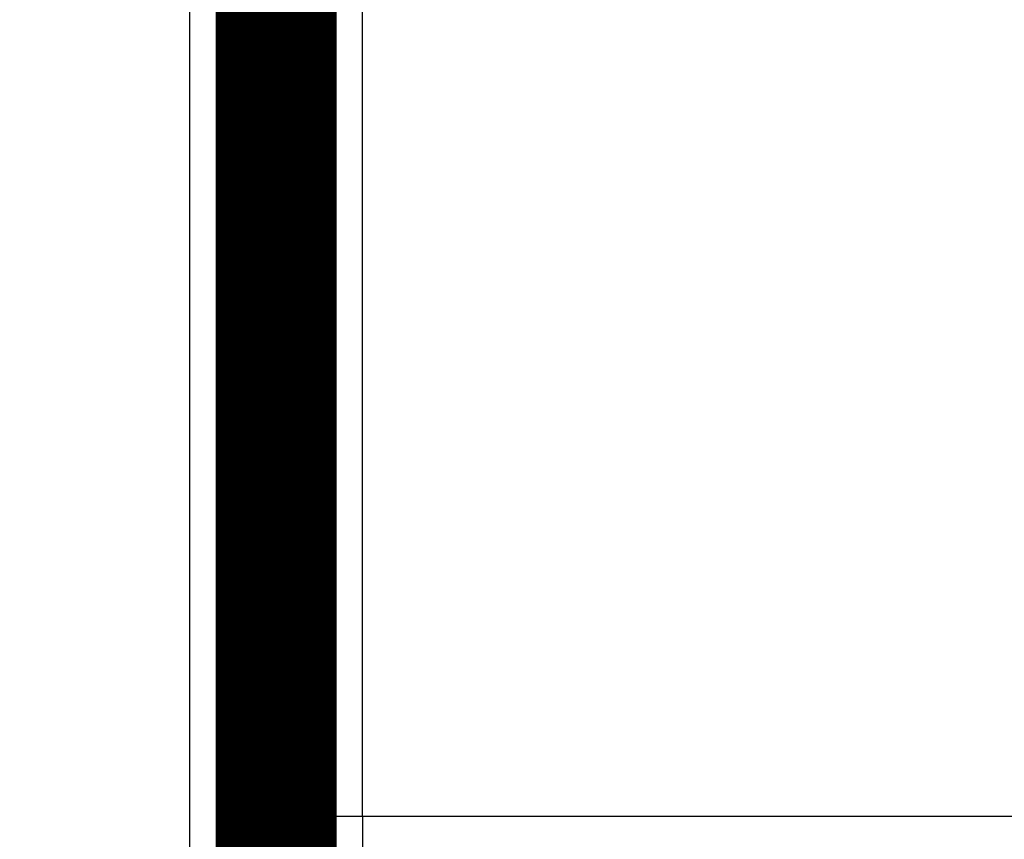
# Model space of a CAD drawing. Extents: x 23 to 829, y 11 to 508.
# Drawn here: x 93 to 98, y 222 to 227 of the extents above; entities that cross this region are included whole.
import ezdxf

# ---------------------------------------------------------------- set-up
doc = ezdxf.new("R2010")
doc.units = 0
doc.layers.add('4', color=7, linetype='CONTINUOUS')

msp = doc.modelspace()

# ---------------------------------------------------------------- linework, layer by layer
at = {"layer": '4', "color": 3, "linetype": 'CONTINUOUS'}
for p, q in [((94.73174, 222.47323), (94.731759, 228.97333)), ((93.73139, 106.97333), (93.731735, 228.01684)), ((94.73174, 222.47323), (94.23174, 222.47323)), ((103.7315, 222.47323), (94.73174, 222.47323))]:
    msp.add_line(p, q, dxfattribs=at)
for points in [[(94.731738, 221.6752, 0.00000001), (94.731738, 221.6469)], [(94.731737, 221.41255, 0.00000001), (94.731737, 221.38902)], [(94.731737, 221.36604, 0.00000001), (94.731737, 221.34362)], [(94.731737, 221.32178, 0.00000001), (94.731737, 221.3005)], [(94.731725, 222.47327), (94.731728, 222.43961, -0.00000193), (94.73173, 222.40598, -0.000002), (94.731731, 222.37238, -0.00000194), (94.731733, 222.33882, -0.00000175), (94.731734, 222.30534, -0.00000162), (94.731735, 222.27193, -0.0000015), (94.731736, 222.23863, -0.00000139), (94.731737, 222.20543, -0.00000125), (94.731738, 222.17238, -0.00000114), (94.731738, 222.13947, -0.00000101), (94.731738, 222.10674, -0.00000089), (94.731739, 222.07418, -0.00000076), (94.731739, 222.04183, -0.00000065), (94.731739, 222.00969, -0.00000051), (94.731739, 221.97779, -0.00000039), (94.731739, 221.94614, -0.00000025), (94.731738, 221.91476, -0.00000014), (94.731738, 221.88366, -0.00000002), (94.731738, 221.85287, 0.00000002), (94.731738, 221.82239)], [(94.731737, 221.25974, 0.00000002), (94.731737, 221.24027, 0.00000002), (94.731736, 221.2214, 0.00000002), (94.731736, 221.20318, 0.00000002), (94.731736, 221.18557)], [(94.731736, 221.16863, 0.00000002), (94.731736, 221.15233, 0.00000003), (94.731736, 221.1367, 0.00000003), (94.731736, 221.12174, 0.00000002), (94.731736, 221.10747, 0.00000003), (94.731736, 221.09388, 0.00000006), (94.731736, 221.08101)], [(92.385666, 230.34129, -0.0000021), (92.39353, 230.34854, -0.00000022), (92.401391, 230.35579, 0.00000043), (92.409248, 230.36303, 0.00000003), (92.417102, 230.37027, -0.00000011), (92.424951, 230.37751)], [(92.432796, 230.38474, 0.00000003), (92.440636, 230.39197)], [(92.901936, 230.81724, -0.00000003), (92.908731, 230.82351, -0.00000008), (92.915498, 230.82975, -0.00000017), (92.922236, 230.83596, -0.00000025)], [(94.731736, 221.06883, -0.00000024), (94.731736, 221.05739, -0.00000051), (94.731736, 221.04664, -0.00000089)]]:
    msp.add_lwpolyline(points, format="xyb", dxfattribs=at)
at = {"layer": '4', "color": 40, "linetype": 'CONTINUOUS', "const_width": 0.7}
for points in [[(94.23174, 222.47323), (94.231759, 228.97333)], [(94.231736, 220.47323), (94.231741, 222.47323)]]:
    msp.add_lwpolyline(points, dxfattribs=at)

doc.saveas('drawing.dxf')
